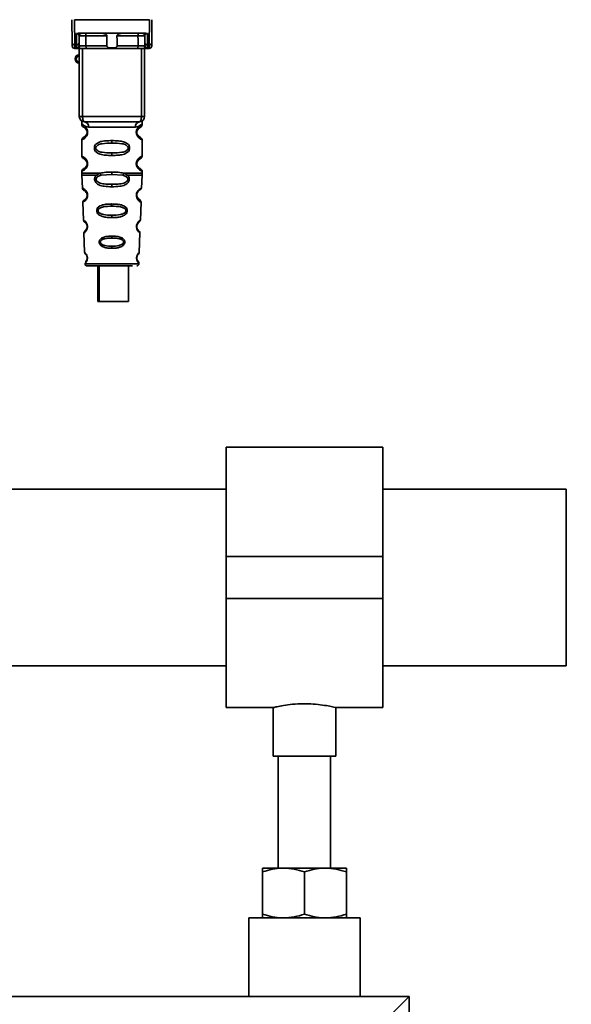
# Paper-space layout 'Blatt1' of a CAD drawing. Units: millimetres. Extents: x 0 to 6300, y 0 to 4455.
# Drawn here: x 2959 to 3065, y 2210 to 2398 of the extents above; entities that cross this region are included whole.
import ezdxf

# ---------------------------------------------------------------- set-up
doc = ezdxf.new("R2010")
doc.units = ezdxf.units.MM
doc.layers.add('1', color=7, linetype='Continuous')
doc.styles.add('SLDTEXTSTYLE1', font='TXT', dxfattribs={"width": 0.605})
doc.dimstyles.new('SLDDIMSTYLE1', dxfattribs={"dimtxt": 52.5, "dimasz": 37.5, "dimexe": 0, "dimexo": 0.0625, "dimgap": 13.125, "dimtad": 1, "dimdec": 0, "dimrnd": 1e-09, "dimzin": 12, "dimdsep": 46, "dimtxsty": 'SLDTEXTSTYLE1', "dimsah": 1, "dimcen": 0.09, "dimadec": 0, "dimazin": 3, "dimtfac": 1, "dimtdec": 0, "dimtofl": 0, "dimtmove": 0, "dimatfit": 3, "dimfxl": 1, "dimfrac": 2, "dimtolj": 1, "dimtzin": 12, "dimarcsym": 0})

# ---------------------------------------------------------------- blocks, each defined once
blk = doc.blocks.new('_D_7')
at = {"layer": '1', "ltscale": 15}
for p, q in [((3161.56, 3710.97), (2303.66, 3710.97)), ((2318.66, 3710.97), (2318.66, 1961.68)), ((2558.66, 1961.68), (2303.66, 1961.68))]:
    blk.add_line(p, q, dxfattribs=at)
for points in [[(2318.66, 3710.97), (2312.66, 3673.47), (2324.66, 3673.47)], [(2318.66, 1961.68), (2324.66, 1999.18), (2312.66, 1999.18)]]:
    blk.add_solid(points, dxfattribs=at)
at = {"layer": '1', "ltscale": 15, "insert": (2250.99, 2756.11), "char_height": 52.5, "attachment_point": 1, "rotation": 90, "style": 'SLDTEXTSTYLE1'}
blk.add_mtext('1749', dxfattribs=at)

psp = doc.layouts.new('Blatt1')

# ---------------------------------------------------------------- linework, layer by layer
at = {"color": 7, "linetype": 'Continuous', "lineweight": 35, "ltscale": 15}
for p, q in [((2969.25, 2393.78), (2969.21, 2398.18)), ((2969.71, 2398.18), (2969.75, 2393.35)), ((2969.71, 2398.18), (2984.02, 2398.18)), ((2984.02, 2398.18), (2983.98, 2393.35)), ((2984.51, 2398.18), (2984.48, 2393.78)), ((2970.08, 2393.35), (2970.09, 2395.51)), ((2970.45, 2395.58), (2983.27, 2395.58)), ((2983.63, 2395.51), (2983.65, 2393.35)), ((2970.08, 2393.35), (2969.75, 2393.35)), ((2970.07, 2392.74), (2970.08, 2393.35)), ((2970.58, 2393.78), (2970.59, 2395.08)), ((2975.91, 2395.08), (2971.89, 2395.08)), ((2981.83, 2395.08), (2977.81, 2395.08)), ((2983.14, 2395.08), (2983.15, 2393.78)), ((2983.65, 2393.35), (2983.98, 2393.35)), ((2983.65, 2393.35), (2983.66, 2392.74)), ((2969.76, 2392.68), (2970.26, 2392.68)), ((2970.61, 2379.68), (2970.61, 2392.68)), ((2971.24, 2379.68), (2971.24, 2392.68)), ((2975.87, 2393.17), (2971.88, 2393.17)), ((2981.69, 2392.68), (2972.03, 2392.68)), ((2981.85, 2393.17), (2977.86, 2393.17)), ((2982.49, 2379.68), (2982.49, 2392.68)), ((2983.11, 2392.68), (2983.11, 2379.68)), ((2983.47, 2392.68), (2983.97, 2392.68)), ((2970.61, 2379.68), (2971.24, 2379.68)), ((2971.11, 2378.36), (2971.11, 2378.09)), ((2971.24, 2379.68), (2982.49, 2379.68)), ((2982.49, 2379.68), (2983.11, 2379.68)), ((2982.61, 2378.08), (2982.61, 2378.36)), ((2972.21, 2376.68), (2972.11, 2376.68)), ((2972.39, 2377.68), (2981.34, 2377.68)), ((2971.11, 2375.26), (2971.11, 2372.09)), ((2976.86, 2375.09), (2976.86, 2374.62)), ((2982.61, 2372.08), (2982.61, 2375.27)), ((2976.86, 2372.73), (2976.86, 2372.26)), ((2971.11, 2369.26), (2971.11, 2368.84)), ((2972.21, 2370.68), (2972.11, 2370.68)), ((2973.93, 2368.5), (2974.58, 2368.85)), ((2976.86, 2368.62), (2976.86, 2369.09)), ((2979.15, 2368.85), (2979.8, 2368.5)), ((2982.61, 2368.84), (2982.61, 2369.27)), ((2971.12, 2368.51), (2971.21, 2366.04)), ((2974.19, 2368.24), (2974.78, 2368.46)), ((2974.78, 2368.46), (2976.86, 2368.62)), ((2976.86, 2368.62), (2978.95, 2368.46)), ((2978.95, 2368.46), (2979.54, 2368.24)), ((2982.52, 2366.04), (2982.61, 2368.51)), ((2976.86, 2366.28), (2976.86, 2366.76)), ((2971.3, 2363.33), (2971.42, 2359.92)), ((2982.3, 2363.62), (2982, 2363.89)), ((2982.31, 2359.92), (2982.43, 2363.33)), ((2976.86, 2362.99), (2976.86, 2362.56)), ((2976.86, 2360.83), (2976.86, 2360.38)), ((2981.74, 2359.16), (2981.89, 2359.36)), ((2971.51, 2357.45), (2971.63, 2353.76)), ((2976.86, 2356.85), (2976.86, 2356.47)), ((2982.09, 2353.75), (2982.22, 2357.46)), ((2976.86, 2354.93), (2976.86, 2354.54)), ((2971.71, 2351.56), (2976.86, 2351.56)), ((2974.13, 2351.18), (2974.13, 2344.38)), ((2974.42, 2351.18), (2974.42, 2344.38)), ((2976.86, 2351.56), (2982.02, 2351.56)), ((2980.02, 2344.38), (2980.02, 2351.18)), ((2974.42, 2344.38), (2974.13, 2344.38)), ((2974.42, 2344.38), (2980.02, 2344.38)), ((3028.66, 2316.53), (2998.66, 2316.53)), ((2998.66, 2316.53), (2998.66, 2295.68)), ((3028.66, 2316.53), (3028.66, 2295.68)), ((2998.66, 2308.53), (2914.93, 2308.53)), ((3063.66, 2308.53), (3028.66, 2308.53)), ((3063.66, 2308.53), (3063.66, 2274.83)), ((3028.66, 2295.68), (2998.66, 2295.68)), ((2998.66, 2295.68), (2998.66, 2287.68)), ((3028.66, 2295.68), (3028.66, 2287.68)), ((3028.66, 2287.68), (2998.66, 2287.68)), ((2998.66, 2287.68), (2998.66, 2266.83)), ((3028.66, 2287.68), (3028.66, 2266.83)), ((2914.93, 2274.83), (2998.66, 2274.83)), ((3028.66, 2274.83), (3063.66, 2274.83)), ((2998.66, 2266.83), (3007.74, 2266.83)), ((3007.66, 2266.84), (3007.66, 2257.56)), ((3019.63, 2266.83), (3028.66, 2266.83)), ((3019.66, 2257.56), (3019.66, 2266.83)), ((3019.66, 2257.56), (3007.66, 2257.56)), ((3008.66, 2257.56), (3008.66, 2236.18)), ((3018.66, 2236.18), (3018.66, 2257.56)), ((3005.66, 2236.18), (3009.66, 2236.18)), ((3005.66, 2227.39), (3005.66, 2235.46)), ((3009.66, 2236.18), (3017.66, 2236.18)), ((3013.66, 2227.39), (3013.66, 2235.46)), ((3017.66, 2236.18), (3021.66, 2236.18)), ((3021.66, 2227.39), (3021.66, 2235.46)), ((3003.01, 2226.68), (3003.01, 2211.68)), ((3024.31, 2226.68), (3003.01, 2226.68)), ((3024.31, 2211.68), (3024.31, 2226.68)), ((3033.66, 2211.68), (2633.66, 2211.68)), ((3030.66, 2208.68), (3033.66, 2211.68)), ((3033.66, 2011.68), (3033.66, 2211.68))]:
    psp.add_line(p, q, dxfattribs=at)
at = {"color": 7, "linetype": 'Continuous', "lineweight": 35, "ltscale": 15, "flags": 128}
for points in [[(2971.74, 2395.58), (2971.77, 2395.57), (2971.8, 2395.54), (2971.83, 2395.49), (2971.85, 2395.43), (2971.87, 2395.36), (2971.88, 2395.27), (2971.89, 2395.18), (2971.89, 2395.08)], [(2981.99, 2395.58), (2981.96, 2395.57), (2981.93, 2395.54), (2981.9, 2395.49), (2981.88, 2395.43), (2981.86, 2395.36), (2981.85, 2395.27), (2981.84, 2395.18), (2981.83, 2395.08)], [(2971.89, 2395.08), (2971.89, 2394.01), (2971.88, 2393.17)], [(2981.85, 2393.17), (2981.84, 2394.24), (2981.83, 2395.08)], [(2972.03, 2392.68), (2972, 2392.69), (2971.97, 2392.71), (2971.95, 2392.76), (2971.92, 2392.82), (2971.91, 2392.9), (2971.89, 2392.98), (2971.88, 2393.08), (2971.88, 2393.17)], [(2981.69, 2392.68), (2981.72, 2392.69), (2981.75, 2392.71), (2981.78, 2392.76), (2981.8, 2392.82), (2981.82, 2392.9), (2981.84, 2392.98), (2981.85, 2393.08), (2981.85, 2393.17)], [(2971.61, 2378.68), (2971.54, 2378.7), (2971.47, 2378.75), (2971.41, 2378.85), (2971.35, 2378.97), (2971.3, 2379.12), (2971.27, 2379.29), (2971.25, 2379.48), (2971.24, 2379.68)], [(2982.11, 2378.68), (2982.19, 2378.7), (2982.26, 2378.75), (2982.32, 2378.85), (2982.38, 2378.97), (2982.43, 2379.12), (2982.46, 2379.29), (2982.48, 2379.48), (2982.49, 2379.68)]]:
    psp.add_lwpolyline(points, dxfattribs=at)
at = {"color": 7, "linetype": 'Continuous', "lineweight": 35, "ltscale": 225}
for centre, radius, start, end in [((2971.09, 2395.08), 0.5, 90, 179.5), ((2982.64, 2395.08), 0.5, 0.5, 90), ((2969.72, 2393.82), 0.47, 184.8629, 273.922), ((2970.11, 2393.82), 0.47, 266.078, 355.1371), ((2983.62, 2393.82), 0.47, 184.8629, 273.922), ((2984.01, 2393.82), 0.47, 266.078, 355.1371), ((2969.76, 2393.18), 0.5, 180.5, 270), ((2970.61, 2390.68), 0.8, 90, 270), ((2970.07, 2393.24), 0.497, 269.603, 359.1136), ((2970.23, 2393.15), 0.47, 274.1247, 2.9541), ((2983.5, 2393.15), 0.47, 177.0459, 265.8753), ((2983.65, 2393.24), 0.497, 180.8864, 270.3969), ((2983.97, 2393.18), 0.5, 270, 359.5), ((2970.61, 2390.68), 0.6, 90, 270), ((2971.61, 2379.68), 1, 180, 270), ((2971.49, 2377.78), 0.91, 353.7702, 81.9798), ((2982.24, 2377.78), 0.91, 98.0202, 186.2298), ((2982.11, 2379.68), 1, 270, 0), ((2972.19, 2364.83), 0.169, 243.5865, 273.0517), ((2972.17, 2358.77), 0.113, 237.6328, 273.0176), ((2972.16, 2352.73), 0.0663, 227.3872, 272.0952), ((2972.11, 2351.58), 0.4, 182, 270), ((2981.62, 2351.58), 0.4, 270, 358)]:
    psp.add_arc(centre, radius, start, end, dxfattribs=at)
at = {"color": 7, "linetype": 'Continuous', "lineweight": 35, "ltscale": 15}
for points, knots in [([(2970.45, 2395.58), (2970.38, 2395.57), (2970.27, 2395.57), (2970.15, 2395.54), (2970.11, 2395.52), (2970.09, 2395.51)], [0, 0, 0, 0, 0.562886, 0.790423, 1, 1, 1, 1]), ([(2970.59, 2395.08), (2970.57, 2395.17), (2970.55, 2395.29), (2970.4, 2395.43), (2970.27, 2395.49), (2970.17, 2395.51), (2970.13, 2395.51), (2970.11, 2395.51), (2970.09, 2395.51)], [0, 0, 0, 0, 0.551781, 0.806788, 0.923462, 0.964961, 0.982952, 1, 1, 1, 1]), ([(2975.91, 2395.08), (2975.91, 2395.1), (2975.91, 2395.14), (2975.87, 2395.23), (2975.76, 2395.35), (2975.56, 2395.46), (2975.32, 2395.56), (2975.17, 2395.57), (2975.09, 2395.58)], [0, 0, 0, 0, 0.050499, 0.107418, 0.250734, 0.500389, 0.749864, 1, 1, 1, 1]), ([(2978.64, 2395.58), (2978.56, 2395.57), (2978.44, 2395.56), (2978.3, 2395.51), (2978.22, 2395.48), (2978.1, 2395.43), (2977.98, 2395.35), (2977.86, 2395.24), (2977.82, 2395.15), (2977.82, 2395.1), (2977.81, 2395.08)], [0, 0, 0, 0, 0.249073, 0.374173, 0.455206, 0.499155, 0.748496, 0.874052, 0.940668, 1, 1, 1, 1]), ([(2983.63, 2395.51), (2983.62, 2395.51), (2983.6, 2395.51), (2983.55, 2395.51), (2983.46, 2395.49), (2983.33, 2395.43), (2983.17, 2395.29), (2983.15, 2395.17), (2983.14, 2395.08)], [0, 0, 0, 0, 0.01705, 0.035045, 0.076549, 0.193202, 0.448224, 1, 1, 1, 1]), ([(2983.63, 2395.51), (2983.61, 2395.52), (2983.58, 2395.54), (2983.45, 2395.57), (2983.35, 2395.57), (2983.27, 2395.58)], [0, 0, 0, 0, 0.209577, 0.437114, 1, 1, 1, 1]), ([(2969.26, 2393.17), (2969.26, 2393.21), (2969.26, 2393.26), (2969.25, 2393.62), (2969.25, 2393.78)], [0, 0, 0, 0, 0.5595527, 1, 1, 1, 1]), ([(2969.76, 2392.68), (2969.76, 2392.71), (2969.76, 2392.76), (2969.75, 2393.15), (2969.75, 2393.35)], [0, 0, 0, 0, 0.49416, 1, 1, 1, 1]), ([(2970.58, 2393.78), (2970.57, 2393.64), (2970.57, 2393.39), (2970.57, 2393.28), (2970.57, 2393.23)], [0, 0, 0, 0, 0.559667, 1, 1, 1, 1]), ([(2971.89, 2395.08), (2971.82, 2395.08), (2971.67, 2395.08), (2971.43, 2395.08), (2971.2, 2395.08), (2970.99, 2395.08), (2970.82, 2395.08), (2970.69, 2395.08), (2970.6, 2395.08), (2970.59, 2395.08), (2970.59, 2395.08)], [0, 0, 0, 0, 0.124928, 0.249895, 0.37493, 0.499927, 0.624953, 0.749969, 0.87498, 1, 1, 1, 1]), ([(2975.87, 2393.17), (2975.88, 2393.53), (2975.89, 2394.16), (2975.91, 2394.8), (2975.91, 2395.08)], [0, 0, 0, 0, 0.56, 1, 1, 1, 1]), ([(2977.81, 2395.08), (2977.82, 2394.72), (2977.84, 2394.09), (2977.85, 2393.45), (2977.86, 2393.17)], [0, 0, 0, 0, 0.56, 1, 1, 1, 1]), ([(2983.14, 2395.08), (2983.14, 2395.08), (2983.12, 2395.08), (2983.04, 2395.08), (2982.91, 2395.08), (2982.73, 2395.08), (2982.53, 2395.08), (2982.3, 2395.08), (2982.06, 2395.08), (2981.91, 2395.08), (2981.83, 2395.08)], [0, 0, 0, 0, 0.1250925, 0.2502077, 0.3752267, 0.500185, 0.6251991, 0.7501662, 0.8750939, 1, 1, 1, 1]), ([(2983.15, 2393.78), (2983.15, 2393.64), (2983.16, 2393.39), (2983.16, 2393.28), (2983.16, 2393.23)], [0, 0, 0, 0, 0.559854, 1, 1, 1, 1]), ([(2983.98, 2393.35), (2983.97, 2393.15), (2983.97, 2392.76), (2983.97, 2392.71), (2983.97, 2392.68)], [0, 0, 0, 0, 0.50584, 1, 1, 1, 1]), ([(2984.48, 2393.78), (2984.47, 2393.58), (2984.47, 2393.24), (2984.47, 2393.19), (2984.47, 2393.17)], [0, 0, 0, 0, 0.559553, 1, 1, 1, 1]), ([(2970.26, 2392.68), (2970.21, 2392.68), (2970.1, 2392.68), (2970.08, 2392.72), (2970.07, 2392.74)], [0, 0, 0, 0, 0.4961157, 1, 1, 1, 1]), ([(2972.03, 2392.68), (2971.84, 2392.68), (2971.46, 2392.68), (2970.94, 2392.68), (2970.52, 2392.68), (2970.35, 2392.68), (2970.26, 2392.68)], [0, 0, 0, 0, 0.279791, 0.559265, 0.780106, 1, 1, 1, 1]), ([(2970.57, 2393.23), (2970.58, 2393.21), (2970.59, 2393.18), (2970.66, 2393.17), (2970.7, 2393.17)], [0, 0, 0, 0, 0.502317, 1, 1, 1, 1]), ([(2970.7, 2393.17), (2970.76, 2393.17), (2970.9, 2393.17), (2971.2, 2393.17), (2971.54, 2393.17), (2971.77, 2393.17), (2971.88, 2393.17)], [0, 0, 0, 0, 0.249996, 0.49999, 0.749989, 1, 1, 1, 1]), ([(2977.86, 2393.17), (2977.86, 2393.15), (2977.86, 2393.11), (2977.82, 2393.04), (2977.77, 2392.99), (2977.66, 2392.9), (2977.35, 2392.79), (2976.86, 2392.76), (2976.37, 2392.79), (2976.07, 2392.9), (2975.95, 2392.99), (2975.9, 2393.04), (2975.87, 2393.11), (2975.87, 2393.15), (2975.87, 2393.17)], [0, 0, 0, 0, 0.027734, 0.056715, 0.089069, 0.12633, 0.251352, 0.500161, 0.748907, 0.873801, 0.911008, 0.943323, 0.97228, 1, 1, 1, 1]), ([(2983.47, 2392.68), (2983.35, 2392.68), (2983.13, 2392.68), (2982.63, 2392.68), (2982.14, 2392.68), (2981.84, 2392.68), (2981.69, 2392.68)], [0, 0, 0, 0, 0.279792, 0.559266, 0.780106, 1, 1, 1, 1]), ([(2981.85, 2393.17), (2981.96, 2393.17), (2982.19, 2393.17), (2982.53, 2393.17), (2982.83, 2393.17), (2982.96, 2393.17), (2983.03, 2393.17)], [0, 0, 0, 0, 0.250011, 0.50001, 0.750004, 1, 1, 1, 1]), ([(2983.16, 2393.23), (2983.15, 2393.21), (2983.14, 2393.18), (2983.07, 2393.17), (2983.03, 2393.17)], [0, 0, 0, 0, 0.502317, 1, 1, 1, 1]), ([(2983.47, 2392.68), (2983.52, 2392.68), (2983.63, 2392.68), (2983.65, 2392.72), (2983.66, 2392.74)], [0, 0, 0, 0, 0.497025, 1, 1, 1, 1]), ([(2971.15, 2378.72), (2971.14, 2378.73), (2971.09, 2378.74), (2971.1, 2378.66), (2971.11, 2378.45), (2971.11, 2378.35)], [0, 0, 0, 0, 0.12069, 0.619375, 1, 1, 1, 1]), ([(2971.11, 2378.35), (2971.13, 2378.33), (2971.16, 2378.28), (2971.42, 2378.01), (2971.81, 2377.75), (2972.2, 2377.7), (2972.39, 2377.68)], [0, 0, 0, 0, 0.249132, 0.500002, 0.75084, 1, 1, 1, 1]), ([(2982.11, 2378.68), (2981.16, 2378.68), (2979.25, 2378.68), (2976.43, 2378.68), (2973.85, 2378.68), (2972.36, 2378.68), (2971.61, 2378.68)], [0, 0, 0, 0, 0.279962, 0.559883, 0.779955, 1, 1, 1, 1]), ([(2982.61, 2378.35), (2982.6, 2378.33), (2982.57, 2378.3), (2982.43, 2378.14), (2982.24, 2377.98), (2981.92, 2377.75), (2981.53, 2377.7), (2981.34, 2377.68)], [0, 0, 0, 0, 0.249089, 0.374449, 0.500112, 0.750928, 1, 1, 1, 1]), ([(2982.61, 2378.35), (2982.61, 2378.37), (2982.61, 2378.41), (2982.62, 2378.49), (2982.65, 2378.64), (2982.68, 2378.75), (2982.64, 2378.74), (2982.62, 2378.73)], [0, 0, 0, 0, 0.034987, 0.074108, 0.177699, 0.53306, 1, 1, 1, 1]), ([(2971.11, 2378.09), (2971.14, 2377.99), (2971.18, 2377.78), (2971.4, 2377.66), (2971.51, 2377.6)], [0, 0, 0, 0, 0.514167, 1, 1, 1, 1]), ([(2971.11, 2378.09), (2971.14, 2378.08), (2971.19, 2378.07), (2971.47, 2377.94), (2971.73, 2377.74), (2971.95, 2377.51), (2972.12, 2377.21), (2972.2, 2376.91), (2972.21, 2376.76), (2972.21, 2376.68)], [0, 0, 0, 0, 0.301331, 0.534978, 0.647783, 0.76722, 0.88769, 0.944243, 1, 1, 1, 1]), ([(2972.21, 2376.68), (2972.21, 2376.6), (2972.2, 2376.43), (2972.11, 2376.13), (2971.94, 2375.83), (2971.72, 2375.6), (2971.45, 2375.4), (2971.18, 2375.28), (2971.14, 2375.27), (2971.11, 2375.26)], [0, 0, 0, 0, 0.057047, 0.116442, 0.235682, 0.352606, 0.480051, 0.723712, 1, 1, 1, 1]), ([(2972.11, 2376.68), (2972.11, 2376.62), (2972.11, 2376.51), (2972.05, 2376.3), (2971.89, 2376.01), (2971.57, 2375.76), (2971.36, 2375.7), (2971.51, 2375.76), (2971.55, 2375.79)], [0, 0, 0, 0, 0.037256, 0.077985, 0.166635, 0.369897, 0.814233, 1, 1, 1, 1]), ([(2971.55, 2377.57), (2971.58, 2377.56), (2971.63, 2377.55), (2971.89, 2377.34), (2972.05, 2377.05), (2972.11, 2376.84), (2972.11, 2376.73), (2972.11, 2376.68)], [0, 0, 0, 0, 0.41044, 0.734329, 0.875652, 0.94043, 1, 1, 1, 1]), ([(2971.95, 2377.23), (2971.99, 2377.16), (2972.05, 2377.06), (2972.11, 2376.84), (2972.11, 2376.73), (2972.11, 2376.68)], [0, 0, 0, 0, 0.531946, 0.7757755, 1, 1, 1, 1]), ([(2982.59, 2375.27), (2982.55, 2375.28), (2982.48, 2375.29), (2982.07, 2375.54), (2981.83, 2375.77), (2981.67, 2376.04), (2981.57, 2376.27), (2981.52, 2376.51), (2981.51, 2376.78), (2981.56, 2377.06), (2981.66, 2377.3), (2981.8, 2377.53), (2981.99, 2377.74), (2982.36, 2378.02), (2982.62, 2378.09), (2982.59, 2378.08), (2982.59, 2378.08)], [0, 0, 0, 0, 0.222687, 0.308486, 0.378822, 0.418017, 0.453405, 0.477796, 0.509348, 0.547395, 0.579901, 0.615766, 0.670756, 0.73518, 0.944758, 1, 1, 1, 1]), ([(2982.04, 2375.86), (2982.15, 2375.8), (2982.38, 2375.7), (2982.17, 2375.75), (2981.85, 2376), (2981.72, 2376.23), (2981.66, 2376.36), (2981.62, 2376.51), (2981.61, 2376.68), (2981.62, 2376.84), (2981.68, 2377.05), (2981.83, 2377.34), (2982.05, 2377.51), (2982.1, 2377.53), (2982.12, 2377.53)], [0, 0, 0, 0, 0.251668, 0.503332, 0.618443, 0.645368, 0.668908, 0.691761, 0.713053, 0.734245, 0.757236, 0.807452, 0.922567, 1, 1, 1, 1]), ([(2981.61, 2376.68), (2981.62, 2376.73), (2981.62, 2376.84), (2981.68, 2377.05), (2981.84, 2377.35), (2981.96, 2377.44), (2982.04, 2377.5)], [0, 0, 0, 0, 0.101147, 0.210881, 0.450564, 1, 1, 1, 1]), ([(2982.11, 2377.54), (2982.12, 2377.54), (2982.17, 2377.59), (2982.38, 2377.65), (2982.58, 2377.87), (2982.6, 2378.02), (2982.61, 2378.09)], [0, 0, 0, 0, 0.085364, 0.515372, 0.75369, 1, 1, 1, 1]), ([(2971.5, 2375.76), (2971.4, 2375.7), (2971.18, 2375.57), (2971.14, 2375.37), (2971.11, 2375.26)], [0, 0, 0, 0, 0.485887, 1, 1, 1, 1]), ([(2971.95, 2376.12), (2971.86, 2376.02), (2971.56, 2375.71), (2971.36, 2375.7), (2971.51, 2375.77), (2971.55, 2375.79)], [0, 0, 0, 0, 0.243905, 0.777088, 1, 1, 1, 1]), ([(2976.86, 2372.26), (2976.44, 2372.27), (2975.67, 2372.28), (2974.64, 2372.44), (2973.95, 2372.74), (2973.62, 2373.14), (2973.51, 2373.44), (2973.48, 2373.68), (2973.51, 2373.92), (2973.62, 2374.22), (2973.87, 2374.51), (2974.26, 2374.75), (2974.84, 2374.95), (2975.72, 2375.07), (2976.46, 2375.08), (2976.86, 2375.09)], [0, 0, 0, 0, 0.15068, 0.275542, 0.385451, 0.442434, 0.471641, 0.49969, 0.528052, 0.557596, 0.616976, 0.67377, 0.734614, 0.856844, 1, 1, 1, 1]), ([(2976.86, 2372.73), (2976.22, 2372.74), (2975.28, 2372.75), (2974.28, 2373.01), (2973.91, 2373.3), (2973.8, 2373.51), (2973.77, 2373.68), (2973.8, 2373.84), (2973.91, 2374.05), (2974.28, 2374.35), (2975.28, 2374.6), (2976.22, 2374.61), (2976.86, 2374.62)], [0, 0, 0, 0, 0.272883, 0.397679, 0.452111, 0.477187, 0.499975, 0.522968, 0.547879, 0.602321, 0.727137, 1, 1, 1, 1]), ([(2976.86, 2375.09), (2977.29, 2375.08), (2978.04, 2375.07), (2978.9, 2374.94), (2979.47, 2374.74), (2979.85, 2374.52), (2980.1, 2374.22), (2980.22, 2373.92), (2980.25, 2373.68), (2980.22, 2373.43), (2980.1, 2373.13), (2979.86, 2372.84), (2979.46, 2372.6), (2978.86, 2372.4), (2977.99, 2372.28), (2977.26, 2372.27), (2976.86, 2372.26)], [0, 0, 0, 0, 0.150725, 0.267591, 0.324108, 0.383898, 0.441886, 0.471397, 0.499961, 0.528883, 0.558089, 0.616222, 0.674351, 0.738405, 0.860657, 1, 1, 1, 1]), ([(2976.86, 2374.62), (2977.51, 2374.61), (2978.45, 2374.6), (2979.45, 2374.35), (2979.81, 2374.05), (2979.93, 2373.84), (2979.96, 2373.68), (2979.93, 2373.51), (2979.81, 2373.3), (2979.45, 2373.01), (2978.45, 2372.75), (2977.51, 2372.74), (2976.86, 2372.73)], [0, 0, 0, 0, 0.272886, 0.397681, 0.452115, 0.477196, 0.499978, 0.522952, 0.547878, 0.602315, 0.727127, 1, 1, 1, 1]), ([(2982.61, 2375.26), (2982.58, 2375.37), (2982.51, 2375.57), (2982.22, 2375.75), (2982.08, 2375.83)], [0, 0, 0, 0, 0.520666, 1, 1, 1, 1]), ([(2971.11, 2372.09), (2971.14, 2371.99), (2971.18, 2371.78), (2971.4, 2371.66), (2971.51, 2371.6)], [0, 0, 0, 0, 0.514167, 1, 1, 1, 1]), ([(2971.11, 2372.09), (2971.14, 2372.08), (2971.19, 2372.07), (2971.47, 2371.94), (2971.73, 2371.74), (2971.95, 2371.51), (2972.12, 2371.21), (2972.2, 2370.91), (2972.21, 2370.76), (2972.21, 2370.68)], [0, 0, 0, 0, 0.301331, 0.534978, 0.647783, 0.76722, 0.88769, 0.944243, 1, 1, 1, 1]), ([(2971.55, 2371.57), (2971.58, 2371.56), (2971.63, 2371.55), (2971.89, 2371.34), (2972.05, 2371.05), (2972.11, 2370.84), (2972.11, 2370.73), (2972.11, 2370.68)], [0, 0, 0, 0, 0.41044, 0.734329, 0.875652, 0.94043, 1, 1, 1, 1]), ([(2971.95, 2371.23), (2971.99, 2371.16), (2972.05, 2371.06), (2972.11, 2370.84), (2972.11, 2370.73), (2972.11, 2370.68)], [0, 0, 0, 0, 0.531946, 0.775776, 1, 1, 1, 1]), ([(2982.59, 2369.27), (2982.55, 2369.28), (2982.48, 2369.29), (2982.07, 2369.54), (2981.83, 2369.77), (2981.67, 2370.04), (2981.57, 2370.27), (2981.52, 2370.51), (2981.51, 2370.78), (2981.56, 2371.06), (2981.66, 2371.3), (2981.8, 2371.53), (2981.99, 2371.74), (2982.36, 2372.02), (2982.62, 2372.09), (2982.59, 2372.08), (2982.59, 2372.08)], [0, 0, 0, 0, 0.222687, 0.308486, 0.378822, 0.418017, 0.453405, 0.477796, 0.509348, 0.547395, 0.579901, 0.615766, 0.670756, 0.73518, 0.944758, 1, 1, 1, 1]), ([(2982.04, 2369.86), (2982.15, 2369.8), (2982.38, 2369.7), (2982.17, 2369.75), (2981.85, 2370), (2981.72, 2370.23), (2981.66, 2370.36), (2981.62, 2370.51), (2981.61, 2370.68), (2981.62, 2370.84), (2981.68, 2371.05), (2981.83, 2371.34), (2982.05, 2371.51), (2982.1, 2371.53), (2982.12, 2371.53)], [0, 0, 0, 0, 0.2516676, 0.5033318, 0.6184425, 0.6453675, 0.6689084, 0.6917609, 0.7130531, 0.7342447, 0.7572355, 0.8074523, 0.9225665, 1, 1, 1, 1]), ([(2981.61, 2370.68), (2981.62, 2370.73), (2981.62, 2370.84), (2981.68, 2371.05), (2981.84, 2371.35), (2981.96, 2371.44), (2982.04, 2371.5)], [0, 0, 0, 0, 0.101147, 0.210881, 0.450564, 1, 1, 1, 1]), ([(2982.11, 2371.54), (2982.12, 2371.54), (2982.17, 2371.59), (2982.38, 2371.65), (2982.58, 2371.87), (2982.6, 2372.02), (2982.61, 2372.09)], [0, 0, 0, 0, 0.085364, 0.515372, 0.75369, 1, 1, 1, 1]), ([(2972.21, 2370.68), (2972.21, 2370.6), (2972.2, 2370.43), (2972.11, 2370.13), (2971.94, 2369.83), (2971.72, 2369.6), (2971.45, 2369.4), (2971.18, 2369.28), (2971.14, 2369.27), (2971.11, 2369.26)], [0, 0, 0, 0, 0.057047, 0.116442, 0.235682, 0.352606, 0.480051, 0.723712, 1, 1, 1, 1]), ([(2971.5, 2369.76), (2971.4, 2369.7), (2971.18, 2369.57), (2971.14, 2369.37), (2971.11, 2369.26)], [0, 0, 0, 0, 0.485887, 1, 1, 1, 1]), ([(2971.11, 2368.85), (2971.11, 2368.79), (2971.11, 2368.68), (2971.12, 2368.56), (2971.12, 2368.5)], [0, 0, 0, 0, 0.5, 1, 1, 1, 1]), ([(2971.11, 2368.85), (2971.16, 2368.85), (2971.25, 2368.85), (2972, 2368.85), (2973.1, 2368.85), (2974.08, 2368.85), (2974.58, 2368.85)], [0, 0, 0, 0, 0.249996, 0.499997, 0.749999, 1, 1, 1, 1]), ([(2972.11, 2370.68), (2972.11, 2370.62), (2972.11, 2370.51), (2972.05, 2370.3), (2971.89, 2370.01), (2971.57, 2369.76), (2971.36, 2369.7), (2971.51, 2369.76), (2971.55, 2369.79)], [0, 0, 0, 0, 0.037256, 0.077985, 0.166635, 0.369897, 0.814233, 1, 1, 1, 1]), ([(2971.95, 2370.12), (2971.86, 2370.02), (2971.56, 2369.71), (2971.36, 2369.7), (2971.51, 2369.77), (2971.55, 2369.79)], [0, 0, 0, 0, 0.2439048, 0.7770883, 1, 1, 1, 1]), ([(2974.58, 2368.85), (2974.93, 2368.93), (2975.66, 2369.08), (2976.46, 2369.09), (2976.86, 2369.09)], [0, 0, 0, 0, 0.487705, 1, 1, 1, 1]), ([(2974.58, 2368.85), (2974.59, 2368.81), (2974.62, 2368.72), (2974.69, 2368.58), (2974.74, 2368.5), (2974.78, 2368.46)], [0, 0, 0, 0, 0.277084, 0.562272, 1, 1, 1, 1]), ([(2976.86, 2369.09), (2977.27, 2369.09), (2978.07, 2369.08), (2978.8, 2368.93), (2979.15, 2368.85)], [0, 0, 0, 0, 0.515102, 1, 1, 1, 1]), ([(2978.95, 2368.46), (2978.97, 2368.48), (2979.01, 2368.53), (2979.06, 2368.63), (2979.11, 2368.74), (2979.14, 2368.81), (2979.15, 2368.85)], [0, 0, 0, 0, 0.2463387, 0.5, 0.7536613, 1, 1, 1, 1]), ([(2979.15, 2368.85), (2979.64, 2368.85), (2980.62, 2368.85), (2981.75, 2368.85), (2982.41, 2368.85), (2982.69, 2368.85), (2982.61, 2368.85), (2982.61, 2368.85)], [0, 0, 0, 0, 0.2499905, 0.4999809, 0.7499714, 0.9999618, 1, 1, 1, 1]), ([(2982.61, 2369.26), (2982.58, 2369.37), (2982.51, 2369.57), (2982.22, 2369.75), (2982.08, 2369.83)], [0, 0, 0, 0, 0.520666, 1, 1, 1, 1]), ([(2982.61, 2368.5), (2982.61, 2368.56), (2982.61, 2368.68), (2982.61, 2368.79), (2982.61, 2368.85)], [0, 0, 0, 0, 0.5, 1, 1, 1, 1]), ([(2976.86, 2366.28), (2976.36, 2366.29), (2975.49, 2366.31), (2974.49, 2366.54), (2973.95, 2366.87), (2973.7, 2367.18), (2973.57, 2367.45), (2973.53, 2367.75), (2973.59, 2368.04), (2973.72, 2368.3), (2973.86, 2368.43), (2973.93, 2368.5)], [0, 0, 0, 0, 0.295016, 0.513701, 0.639127, 0.702678, 0.760148, 0.818983, 0.877996, 0.935732, 1, 1, 1, 1]), ([(2976.86, 2366.76), (2976.47, 2366.76), (2975.69, 2366.78), (2974.77, 2366.9), (2974.21, 2367.14), (2973.98, 2367.35), (2973.88, 2367.5), (2973.84, 2367.64), (2973.84, 2367.74), (2973.85, 2367.84), (2973.9, 2367.96), (2974.01, 2368.11), (2974.12, 2368.19), (2974.19, 2368.24)], [0, 0, 0, 0, 0.28833, 0.559914, 0.685268, 0.740989, 0.793131, 0.817149, 0.840851, 0.864692, 0.889425, 0.941239, 1, 1, 1, 1]), ([(2973.93, 2368.5), (2973.95, 2368.48), (2973.99, 2368.43), (2974.05, 2368.36), (2974.12, 2368.29), (2974.16, 2368.26), (2974.19, 2368.24)], [0, 0, 0, 0, 0.247775, 0.499994, 0.752217, 1, 1, 1, 1]), ([(2979.8, 2368.5), (2979.87, 2368.43), (2980, 2368.3), (2980.14, 2368.04), (2980.19, 2367.75), (2980.15, 2367.45), (2980.03, 2367.18), (2979.78, 2366.87), (2979.24, 2366.54), (2978.23, 2366.31), (2977.36, 2366.29), (2976.86, 2366.28)], [0, 0, 0, 0, 0.064193, 0.122042, 0.181033, 0.239778, 0.297299, 0.360828, 0.486293, 0.704662, 1, 1, 1, 1]), ([(2979.54, 2368.24), (2979.6, 2368.19), (2979.72, 2368.11), (2979.83, 2367.96), (2979.88, 2367.84), (2979.89, 2367.74), (2979.88, 2367.64), (2979.85, 2367.5), (2979.75, 2367.35), (2979.51, 2367.14), (2978.96, 2366.9), (2978.03, 2366.78), (2977.26, 2366.76), (2976.86, 2366.76)], [0, 0, 0, 0, 0.058745, 0.110581, 0.135315, 0.15916, 0.182987, 0.207562, 0.257353, 0.315839, 0.44033, 0.71384, 1, 1, 1, 1]), ([(2979.54, 2368.24), (2979.56, 2368.26), (2979.61, 2368.29), (2979.68, 2368.36), (2979.74, 2368.43), (2979.78, 2368.48), (2979.8, 2368.5)], [0, 0, 0, 0, 0.247778, 0.5, 0.752222, 1, 1, 1, 1]), ([(2979.8, 2368.5), (2980.2, 2368.5), (2981.02, 2368.5), (2981.9, 2368.5), (2982.5, 2368.5), (2982.57, 2368.5), (2982.61, 2368.5)], [0, 0, 0, 0, 0.250002, 0.500004, 0.750007, 1, 1, 1, 1]), ([(2971.21, 2366.04), (2971.23, 2365.94), (2971.28, 2365.76), (2971.49, 2365.62), (2971.6, 2365.55)], [0, 0, 0, 0, 0.51675, 1, 1, 1, 1]), ([(2971.21, 2366.04), (2971.23, 2366.03), (2971.27, 2366.02), (2971.51, 2365.89), (2971.75, 2365.7), (2971.92, 2365.5), (2972.05, 2365.3), (2972.13, 2365.11), (2972.19, 2364.89), (2972.19, 2364.74), (2972.2, 2364.66)], [0, 0, 0, 0, 0.283281, 0.510321, 0.646473, 0.761619, 0.824942, 0.882916, 0.941836, 1, 1, 1, 1]), ([(2971.63, 2365.53), (2971.57, 2365.56), (2971.43, 2365.64), (2971.61, 2365.57), (2971.89, 2365.33), (2972.02, 2365.1), (2972.07, 2364.98), (2972.11, 2364.83), (2972.11, 2364.73), (2972.11, 2364.68)], [0, 0, 0, 0, 0.228073, 0.650628, 0.8431, 0.887697, 0.926664, 0.964525, 1, 1, 1, 1]), ([(2971.96, 2365.21), (2971.98, 2365.17), (2972.02, 2365.11), (2972.07, 2364.98), (2972.11, 2364.83), (2972.11, 2364.73), (2972.11, 2364.68)], [0, 0, 0, 0, 0.284239, 0.532597, 0.773904, 1, 1, 1, 1]), ([(2982.42, 2363.33), (2982.42, 2363.33), (2982.44, 2363.32), (2982.37, 2363.35), (2982.21, 2363.43), (2981.99, 2363.62), (2981.83, 2363.79), (2981.7, 2363.99), (2981.61, 2364.17), (2981.57, 2364.34), (2981.54, 2364.47), (2981.53, 2364.63), (2981.53, 2364.79), (2981.55, 2364.93), (2981.59, 2365.09), (2981.67, 2365.29), (2981.85, 2365.57), (2982.13, 2365.84), (2982.37, 2365.97), (2982.5, 2366.03), (2982.51, 2366.04), (2982.52, 2366.04)], [0, 0, 0, 0, 0.019984, 0.097749, 0.234157, 0.297985, 0.353347, 0.394468, 0.431198, 0.449763, 0.467671, 0.487903, 0.511308, 0.52763, 0.544305, 0.579176, 0.617971, 0.71227, 0.83771, 0.914267, 1, 1, 1, 1]), ([(2981.64, 2364.47), (2981.63, 2364.51), (2981.61, 2364.6), (2981.61, 2364.76), (2981.64, 2364.92), (2981.71, 2365.13), (2981.84, 2365.35), (2982.09, 2365.61), (2982.42, 2365.83), (2982.49, 2365.97), (2982.52, 2366.04)], [0, 0, 0, 0, 0.041223, 0.081896, 0.124361, 0.170629, 0.276513, 0.398886, 0.681056, 1, 1, 1, 1]), ([(2972.2, 2364.66), (2972.19, 2364.59), (2972.19, 2364.44), (2972.12, 2364.17), (2971.92, 2363.78), (2971.62, 2363.5), (2971.36, 2363.35), (2971.32, 2363.33), (2971.3, 2363.33)], [0, 0, 0, 0, 0.057272, 0.117618, 0.238865, 0.489179, 0.719612, 1, 1, 1, 1]), ([(2971.58, 2363.79), (2971.54, 2363.77), (2971.46, 2363.71), (2971.37, 2363.6), (2971.31, 2363.47), (2971.3, 2363.37), (2971.3, 2363.33)], [0, 0, 0, 0, 0.242237, 0.495013, 0.750332, 1, 1, 1, 1]), ([(2972.11, 2364.68), (2972.11, 2364.63), (2972.11, 2364.53), (2972.06, 2364.34), (2971.94, 2364.08), (2971.68, 2363.84), (2971.63, 2363.82), (2971.6, 2363.81)], [0, 0, 0, 0, 0.050209, 0.10563, 0.225723, 0.498444, 1, 1, 1, 1]), ([(2982, 2363.9), (2982.07, 2363.85), (2982.24, 2363.74), (2982.06, 2363.83), (2981.77, 2364.07), (2981.68, 2364.35), (2981.65, 2364.43)], [0, 0, 0, 0, 0.321953, 0.731257, 0.918352, 1, 1, 1, 1]), ([(2982, 2363.9), (2982.07, 2363.85), (2982.24, 2363.74), (2982.06, 2363.83), (2981.77, 2364.07), (2981.68, 2364.35), (2981.65, 2364.43)], [0, 0, 0, 0, 0.321953, 0.731257, 0.918352, 1, 1, 1, 1]), ([(2982.43, 2363.33), (2982.4, 2363.42), (2982.36, 2363.61), (2982.11, 2363.8), (2982, 2363.89)], [0, 0, 0, 0, 0.52035, 1, 1, 1, 1]), ([(2976.86, 2360.38), (2976.56, 2360.39), (2975.94, 2360.41), (2975.19, 2360.54), (2974.65, 2360.74), (2974.3, 2360.97), (2974.08, 2361.24), (2973.97, 2361.5), (2973.94, 2361.72), (2973.97, 2361.93), (2974.07, 2362.19), (2974.3, 2362.45), (2974.65, 2362.66), (2975.19, 2362.85), (2975.94, 2362.97), (2976.56, 2362.98), (2976.86, 2362.99)], [0, 0, 0, 0, 0.128032, 0.255539, 0.323048, 0.381047, 0.441374, 0.470867, 0.499905, 0.529, 0.55855, 0.619036, 0.676897, 0.744733, 0.872147, 1, 1, 1, 1]), ([(2976.86, 2360.83), (2976.31, 2360.84), (2975.5, 2360.86), (2974.65, 2361.13), (2974.33, 2361.39), (2974.24, 2361.57), (2974.21, 2361.71), (2974.23, 2361.86), (2974.33, 2362.04), (2974.64, 2362.29), (2975.5, 2362.53), (2976.31, 2362.55), (2976.86, 2362.56)], [0, 0, 0, 0, 0.273204, 0.397856, 0.4522, 0.476955, 0.499861, 0.522813, 0.5477, 0.602124, 0.727078, 1, 1, 1, 1]), ([(2976.86, 2362.99), (2977.2, 2362.98), (2977.82, 2362.97), (2978.57, 2362.84), (2979.08, 2362.66), (2979.43, 2362.45), (2979.66, 2362.19), (2979.76, 2361.93), (2979.78, 2361.72), (2979.76, 2361.5), (2979.65, 2361.24), (2979.43, 2360.97), (2979.08, 2360.74), (2978.56, 2360.55), (2977.82, 2360.41), (2977.2, 2360.39), (2976.86, 2360.38)], [0, 0, 0, 0, 0.139873, 0.255263, 0.323092, 0.38094, 0.441434, 0.471578, 0.500069, 0.528691, 0.558651, 0.61896, 0.676962, 0.744451, 0.860964, 1, 1, 1, 1]), ([(2976.86, 2362.56), (2977.42, 2362.55), (2978.22, 2362.53), (2979.08, 2362.29), (2979.4, 2362.04), (2979.49, 2361.86), (2979.52, 2361.71), (2979.49, 2361.57), (2979.39, 2361.39), (2979.08, 2361.13), (2978.22, 2360.86), (2977.42, 2360.84), (2976.86, 2360.83)], [0, 0, 0, 0, 0.272921, 0.397867, 0.452295, 0.477314, 0.500122, 0.523023, 0.547484, 0.602338, 0.727248, 1, 1, 1, 1]), ([(2971.42, 2359.92), (2971.42, 2359.89), (2971.43, 2359.81), (2971.48, 2359.7), (2971.54, 2359.61), (2971.6, 2359.55), (2971.66, 2359.52), (2971.69, 2359.5), (2971.69, 2359.5), (2971.69, 2359.5)], [0, 0, 0, 0, 0.140804, 0.2797341, 0.4099508, 0.5282896, 0.6379947, 0.7495792, 1, 1, 1, 1]), ([(2971.42, 2359.92), (2971.43, 2359.92), (2971.46, 2359.9), (2971.65, 2359.78), (2971.84, 2359.58), (2971.97, 2359.4), (2972.07, 2359.21), (2972.13, 2359.05), (2972.17, 2358.86), (2972.18, 2358.73), (2972.18, 2358.66)], [0, 0, 0, 0, 0.256105, 0.511201, 0.646485, 0.762173, 0.825399, 0.883118, 0.941935, 1, 1, 1, 1]), ([(2971.71, 2359.47), (2971.69, 2359.49), (2971.59, 2359.56), (2971.74, 2359.48), (2971.95, 2359.25), (2972.04, 2359.05), (2972.08, 2358.94), (2972.11, 2358.81), (2972.11, 2358.72), (2972.11, 2358.68)], [0, 0, 0, 0, 0.171739, 0.625377, 0.831851, 0.87971, 0.921357, 0.962046, 1, 1, 1, 1]), ([(2982.21, 2357.46), (2982.21, 2357.46), (2982.27, 2357.42), (2982.08, 2357.53), (2981.84, 2357.81), (2981.7, 2358.01), (2981.62, 2358.21), (2981.57, 2358.42), (2981.54, 2358.6), (2981.55, 2358.85), (2981.61, 2359.1), (2981.72, 2359.35), (2981.86, 2359.56), (2982.05, 2359.75), (2982.23, 2359.88), (2982.33, 2359.94), (2982.3, 2359.92), (2982.3, 2359.92)], [0, 0, 0, 0, 0.017049, 0.254693, 0.32182, 0.379614, 0.431244, 0.444156, 0.486727, 0.514014, 0.557062, 0.60515, 0.661705, 0.72778, 0.843792, 0.983664, 1, 1, 1, 1]), ([(2981.86, 2358.02), (2981.81, 2358.08), (2981.74, 2358.17), (2981.64, 2358.41), (2981.62, 2358.58), (2981.61, 2358.72), (2981.63, 2358.85), (2981.67, 2359.01), (2981.78, 2359.25), (2982, 2359.49), (2982.13, 2359.54), (2982, 2359.49), (2981.78, 2359.25), (2981.67, 2359.01), (2981.62, 2358.84), (2981.62, 2358.76), (2981.61, 2358.71)], [0, 0, 0, 0, 0.10162, 0.14595, 0.166348, 0.184992, 0.203712, 0.223993, 0.268375, 0.370232, 0.592632, 0.814998, 0.91676, 0.961055, 0.981366, 1, 1, 1, 1]), ([(2981.64, 2358.47), (2981.63, 2358.51), (2981.62, 2358.58), (2981.61, 2358.72), (2981.63, 2358.87), (2981.68, 2359.06), (2981.78, 2359.26), (2981.9, 2359.41), (2981.95, 2359.47), (2981.97, 2359.49)], [0, 0, 0, 0, 0.092696, 0.182875, 0.27547, 0.37568, 0.604725, 0.869477, 1, 1, 1, 1]), ([(2981.97, 2359.49), (2982.05, 2359.57), (2982.24, 2359.76), (2982.28, 2359.86), (2982.31, 2359.92)], [0, 0, 0, 0, 0.41133, 1, 1, 1, 1]), ([(2972.18, 2358.66), (2972.18, 2358.6), (2972.17, 2358.47), (2972.12, 2358.24), (2971.97, 2357.89), (2971.74, 2357.63), (2971.54, 2357.48), (2971.52, 2357.46), (2971.51, 2357.45)], [0, 0, 0, 0, 0.0569775, 0.1174518, 0.2385097, 0.4886027, 0.7436942, 1, 1, 1, 1]), ([(2971.75, 2357.91), (2971.68, 2357.84), (2971.54, 2357.7), (2971.52, 2357.54), (2971.51, 2357.45)], [0, 0, 0, 0, 0.4845, 1, 1, 1, 1]), ([(2972.11, 2358.68), (2972.11, 2358.64), (2972.11, 2358.55), (2972.08, 2358.39), (2971.99, 2358.16), (2971.82, 2357.97), (2971.79, 2357.94), (2971.77, 2357.93)], [0, 0, 0, 0, 0.060484, 0.127707, 0.272953, 0.602449, 1, 1, 1, 1]), ([(2972, 2359.14), (2972.02, 2359.11), (2972.04, 2359.05), (2972.08, 2358.94), (2972.11, 2358.81), (2972.11, 2358.72), (2972.11, 2358.68)], [0, 0, 0, 0, 0.284625, 0.532304, 0.774285, 1, 1, 1, 1]), ([(2981.86, 2358.02), (2981.81, 2358.08), (2981.74, 2358.17), (2981.64, 2358.41), (2981.61, 2358.58), (2981.61, 2358.67), (2981.61, 2358.71)], [0, 0, 0, 0, 0.549942, 0.789846, 0.900236, 1, 1, 1, 1]), ([(2982.22, 2357.45), (2982.2, 2357.54), (2982.16, 2357.7), (2981.96, 2357.91), (2981.87, 2358.01)], [0, 0, 0, 0, 0.522317, 1, 1, 1, 1]), ([(2982.22, 2357.45), (2982.2, 2357.54), (2982.16, 2357.7), (2981.96, 2357.91), (2981.87, 2358.01)], [0, 0, 0, 0, 0.5223172, 1, 1, 1, 1]), ([(2976.86, 2354.54), (2976.6, 2354.54), (2976.08, 2354.56), (2975.34, 2354.71), (2974.78, 2354.98), (2974.51, 2355.31), (2974.42, 2355.54), (2974.4, 2355.71), (2974.42, 2355.89), (2974.51, 2356.11), (2974.78, 2356.44), (2975.34, 2356.69), (2976.08, 2356.83), (2976.6, 2356.84), (2976.86, 2356.85)], [0, 0, 0, 0, 0.128473, 0.256237, 0.381073, 0.441321, 0.471377, 0.499926, 0.528409, 0.558584, 0.618975, 0.744039, 0.871715, 1, 1, 1, 1]), ([(2976.86, 2354.93), (2976.4, 2354.94), (2975.72, 2354.97), (2975, 2355.21), (2974.74, 2355.44), (2974.65, 2355.59), (2974.63, 2355.71), (2974.65, 2355.83), (2974.73, 2355.99), (2975, 2356.21), (2975.72, 2356.44), (2976.4, 2356.46), (2976.86, 2356.47)], [0, 0, 0, 0, 0.273247, 0.397843, 0.452485, 0.476966, 0.499895, 0.522744, 0.547762, 0.602174, 0.727126, 1, 1, 1, 1]), ([(2976.86, 2356.85), (2977.12, 2356.84), (2977.64, 2356.83), (2978.39, 2356.69), (2978.95, 2356.44), (2979.22, 2356.11), (2979.31, 2355.89), (2979.33, 2355.71), (2979.3, 2355.54), (2979.22, 2355.31), (2978.94, 2354.98), (2978.39, 2354.71), (2977.64, 2354.56), (2977.12, 2354.54), (2976.86, 2354.54)], [0, 0, 0, 0, 0.128278, 0.255987, 0.381042, 0.441461, 0.471532, 0.500059, 0.528613, 0.55861, 0.618871, 0.743738, 0.87153, 1, 1, 1, 1]), ([(2976.86, 2356.47), (2977.33, 2356.46), (2978.01, 2356.44), (2978.73, 2356.21), (2978.99, 2355.99), (2979.07, 2355.83), (2979.09, 2355.71), (2979.07, 2355.6), (2979, 2355.44), (2978.73, 2355.22), (2978.01, 2354.97), (2977.33, 2354.94), (2976.86, 2354.93)], [0, 0, 0, 0, 0.272901, 0.397842, 0.452262, 0.477261, 0.500087, 0.522484, 0.545802, 0.601911, 0.727229, 1, 1, 1, 1]), ([(2972.16, 2352.66), (2972.16, 2352.71), (2972.16, 2352.82), (2972.12, 2353.03), (2972.04, 2353.25), (2971.93, 2353.44), (2971.79, 2353.61), (2971.68, 2353.72), (2971.62, 2353.77), (2971.63, 2353.76), (2971.63, 2353.76)], [0, 0, 0, 0, 0.058051, 0.116722, 0.236717, 0.352545, 0.487453, 0.743021, 0.999996, 1, 1, 1, 1]), ([(2982.08, 2353.75), (2982.08, 2353.75), (2982.11, 2353.77), (2982.02, 2353.7), (2981.88, 2353.55), (2981.74, 2353.35), (2981.63, 2353.1), (2981.58, 2352.9), (2981.57, 2352.77), (2981.57, 2352.71)], [0, 0, 0, 0, 0.066263, 0.374421, 0.547911, 0.759599, 0.859399, 0.93181, 1, 1, 1, 1]), ([(2971.63, 2353.76), (2971.64, 2353.69), (2971.66, 2353.56), (2971.75, 2353.46), (2971.79, 2353.41)], [0, 0, 0, 0, 0.500029, 1, 1, 1, 1]), ([(2971.63, 2353.76), (2971.64, 2353.75), (2971.66, 2353.74), (2971.79, 2353.61), (2971.93, 2353.44), (2972.04, 2353.25), (2972.12, 2353.03), (2972.16, 2352.82), (2972.16, 2352.71), (2972.16, 2352.66)], [0, 0, 0, 0, 0.256984, 0.512544, 0.647259, 0.763263, 0.883277, 0.942319, 1, 1, 1, 1]), ([(2971.71, 2351.63), (2971.71, 2351.63), (2971.69, 2351.62), (2971.75, 2351.67), (2971.86, 2351.8), (2972.02, 2352.03), (2972.12, 2352.32), (2972.16, 2352.51), (2972.16, 2352.61), (2972.16, 2352.66)], [0, 0, 0, 0, 0.0000455, 0.2567968, 0.5121091, 0.7619208, 0.8827251, 0.9430294, 1, 1, 1, 1]), ([(2972.16, 2352.66), (2972.16, 2352.61), (2972.16, 2352.51), (2972.12, 2352.32), (2972.02, 2352.03), (2971.87, 2351.8), (2971.73, 2351.66), (2971.72, 2351.64), (2971.71, 2351.63)], [0, 0, 0, 0, 0.056939, 0.117262, 0.238095, 0.487931, 0.743246, 1, 1, 1, 1]), ([(2971.8, 2353.41), (2971.82, 2353.39), (2971.85, 2353.37), (2972, 2353.16), (2972.07, 2352.98), (2972.09, 2352.89), (2972.11, 2352.79), (2972.11, 2352.71), (2972.11, 2352.68)], [0, 0, 0, 0, 0.546714, 0.796704, 0.854513, 0.904837, 0.953959, 1, 1, 1, 1]), ([(2972.11, 2352.68), (2972.11, 2352.64), (2972.11, 2352.57), (2972.09, 2352.44), (2972.03, 2352.25), (2971.89, 2352.03), (2971.81, 2351.98), (2971.89, 2352), (2971.99, 2352.21), (2972.02, 2352.26)], [0, 0, 0, 0, 0.0267483, 0.0564656, 0.1206896, 0.2661913, 0.5821764, 0.8981541, 1, 1, 1, 1]), ([(2972.04, 2353.06), (2972.05, 2353.03), (2972.07, 2352.98), (2972.09, 2352.89), (2972.11, 2352.79), (2972.11, 2352.71), (2972.11, 2352.68)], [0, 0, 0, 0, 0.2843627, 0.5318989, 0.7735265, 1, 1, 1, 1]), ([(2982.01, 2351.65), (2982.01, 2351.64), (2982.03, 2351.62), (2981.95, 2351.7), (2981.82, 2351.86), (2981.69, 2352.07), (2981.6, 2352.33), (2981.57, 2352.53), (2981.56, 2352.7), (2981.58, 2352.85), (2981.61, 2353.01), (2981.66, 2353.19), (2981.75, 2353.36), (2981.87, 2353.54), (2981.97, 2353.65), (2982.07, 2353.74), (2982.08, 2353.74), (2982.08, 2353.75)], [0, 0, 0, 0, 0.033293, 0.187108, 0.274073, 0.379995, 0.429791, 0.465973, 0.500112, 0.523897, 0.548529, 0.593069, 0.643753, 0.701582, 0.809544, 0.861946, 1, 1, 1, 1]), ([(2981.88, 2351.99), (2981.86, 2352.01), (2981.84, 2352.03), (2981.69, 2352.26), (2981.63, 2352.47), (2981.61, 2352.61), (2981.61, 2352.71), (2981.62, 2352.82), (2981.65, 2352.96), (2981.73, 2353.16), (2981.88, 2353.37), (2981.97, 2353.43), (2981.88, 2353.4), (2981.74, 2353.16), (2981.7, 2353.08)], [0, 0, 0, 0, 0.1949666, 0.2841825, 0.3231496, 0.3410896, 0.3574585, 0.3738395, 0.3917014, 0.4307014, 0.5201119, 0.7153718, 0.9106166, 1, 1, 1, 1]), ([(2981.83, 2353.3), (2981.88, 2353.38), (2982.03, 2353.61), (2982.07, 2353.7), (2982.09, 2353.76)], [0, 0, 0, 0, 0.3248256, 1, 1, 1, 1]), ([(2982.02, 2351.63), (2982.01, 2351.7), (2982.01, 2351.83), (2981.92, 2351.94), (2981.88, 2351.99)], [0, 0, 0, 0, 0.499992, 1, 1, 1, 1]), ([(2976.86, 2351.18), (2977.48, 2351.18), (2978.71, 2351.18), (2980.12, 2351.18), (2980.6, 2351.18), (2980.77, 2351.18)], [0, 0, 0, 0, 0.395841, 0.791682, 1, 1, 1, 1]), ([(3007.74, 2266.84), (3007.71, 2266.84), (3007.63, 2266.82), (3008.14, 2266.94), (3009.23, 2267.17), (3010.88, 2267.42), (3012.83, 2267.58), (3014.87, 2267.56), (3016.74, 2267.39), (3018.31, 2267.13), (3019.31, 2266.91), (3019.75, 2266.81), (3019.64, 2266.83), (3019.63, 2266.83)], [0, 0, 0, 0, 0.032539, 0.136721, 0.241819, 0.349568, 0.457744, 0.563242, 0.667182, 0.773055, 0.881362, 0.988868, 1, 1, 1, 1]), ([(3009.66, 2236.18), (3009.57, 2236.18), (3008.85, 2236.17), (3007.5, 2236.01), (3006.28, 2235.65), (3005.66, 2235.46)], [0, 0, 0, 0, 0.070086, 0.530782, 1, 1, 1, 1]), ([(3005.66, 2235.46), (3005.66, 2235.57), (3005.66, 2235.99), (3005.66, 2236.1), (3005.66, 2236.18)], [0, 0, 0, 0, 0.257551, 1, 1, 1, 1]), ([(3013.66, 2235.46), (3013.01, 2235.66), (3011.7, 2236.06), (3010.35, 2236.14), (3009.66, 2236.18)], [0, 0, 0, 0, 0.495458, 1, 1, 1, 1]), ([(3017.66, 2236.18), (3017.57, 2236.18), (3016.85, 2236.17), (3015.5, 2236.01), (3014.28, 2235.65), (3013.66, 2235.46)], [0, 0, 0, 0, 0.070086, 0.530782, 1, 1, 1, 1]), ([(3021.66, 2235.46), (3021.01, 2235.66), (3019.7, 2236.06), (3018.35, 2236.14), (3017.66, 2236.18)], [0, 0, 0, 0, 0.495458, 1, 1, 1, 1]), ([(3021.66, 2235.46), (3021.66, 2235.57), (3021.66, 2235.99), (3021.66, 2236.1), (3021.66, 2236.18)], [0, 0, 0, 0, 0.257551, 1, 1, 1, 1]), ([(3009.66, 2226.68), (3009.57, 2226.68), (3008.85, 2226.68), (3007.5, 2226.84), (3006.28, 2227.21), (3005.66, 2227.39)], [0, 0, 0, 0, 0.070086, 0.530782, 1, 1, 1, 1]), ([(3005.66, 2227.39), (3005.66, 2227.28), (3005.66, 2226.86), (3005.66, 2226.76), (3005.66, 2226.68)], [0, 0, 0, 0, 0.257551, 1, 1, 1, 1]), ([(3013.66, 2227.39), (3013.01, 2227.19), (3011.7, 2226.79), (3010.35, 2226.71), (3009.66, 2226.68)], [0, 0, 0, 0, 0.495458, 1, 1, 1, 1]), ([(3017.66, 2226.68), (3017.57, 2226.68), (3016.85, 2226.68), (3015.5, 2226.84), (3014.28, 2227.21), (3013.66, 2227.39)], [0, 0, 0, 0, 0.070086, 0.530782, 1, 1, 1, 1]), ([(3021.66, 2227.39), (3021.01, 2227.19), (3019.7, 2226.79), (3018.35, 2226.71), (3017.66, 2226.68)], [0, 0, 0, 0, 0.495458, 1, 1, 1, 1]), ([(3021.66, 2227.39), (3021.66, 2227.28), (3021.66, 2226.86), (3021.66, 2226.76), (3021.66, 2226.68)], [0, 0, 0, 0, 0.257551, 1, 1, 1, 1])]:
    psp.add_open_spline(points, degree=3, knots=knots, dxfattribs=at)
for points in [[(2971.12, 2368.5), (2971.16, 2368.5), (2971.23, 2368.5), (2971.82, 2368.5), (2972.71, 2368.5), (2973.52, 2368.5), (2973.93, 2368.5)], [(2972.11, 2351.18), (2972.18, 2351.18), (2972.33, 2351.18), (2973.42, 2351.18), (2975, 2351.18), (2976.24, 2351.18), (2976.86, 2351.18)]]:
    psp.add_open_spline(points, degree=3, dxfattribs=at)

# ---------------------------------------------------------------- dimensions: what is measured, and where the dimension line sits
at = {"layer": '1', "ltscale": 15}
dim = psp.add_linear_dim(base=(2318.66, 1961.68), p1=(3176.56, 3710.97), p2=(2573.66, 1961.68), angle=90, dimstyle='SLDDIMSTYLE1', dxfattribs=at)
dim.commit()
dim.dimension.update_dxf_attribs({"geometry": '_D_7', "text_midpoint": (2318.66, 2836.32), "dimtype": 160})

doc.saveas('drawing.dxf')
